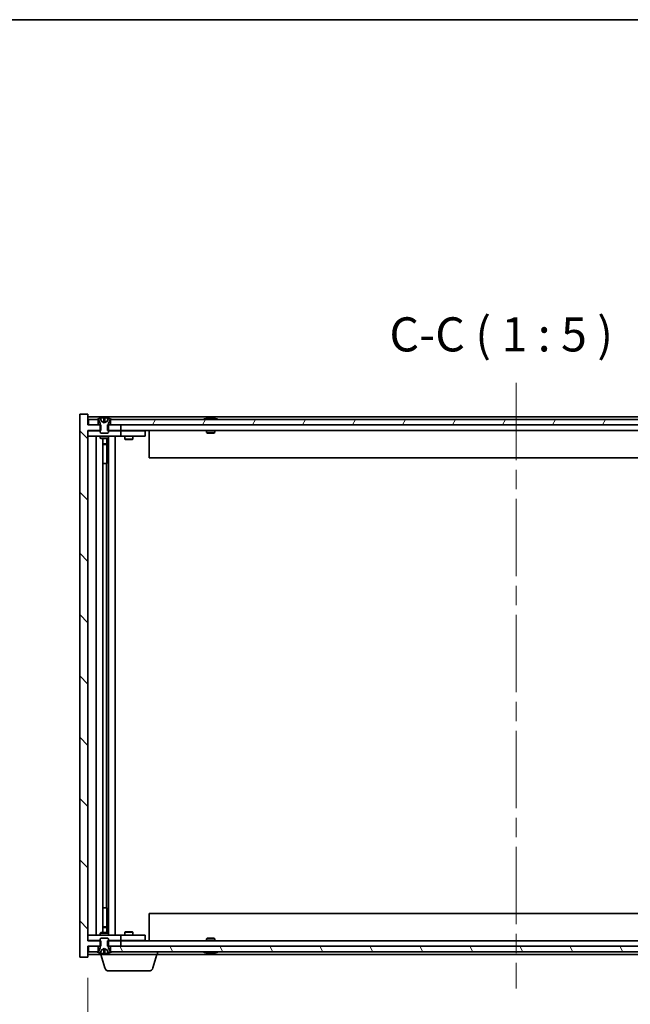
# Model space of a CAD drawing. Units: millimetres. Extents: x 0 to 9444, y 0 to 1405.
# Drawn here: x 3472 to 3696, y 1044 to 1405 of the extents above; entities that cross this region are included whole.
import ezdxf

# ---------------------------------------------------------------- set-up
doc = ezdxf.new("R2010")
doc.units = ezdxf.units.MM
doc.header["$LTSCALE"] = 5
doc.linetypes.add('CHAIN', pattern=[0.3543, 0.2362, -0.0295, 0.0591, -0.0295])
doc.layers.get('Defpoints').update_dxf_attribs({"lineweight": 25})
for name, color, linetype, lineweight in [('Border (ISO)', 7, 'Continuous', 35), ('Dimension (ISO)', 7, 'Continuous', 18), ('Dimension (ISO) @ 1', 7, 'Continuous', 18), ('Symbol (ISO)', 7, 'Continuous', 18), ('Visible (ISO)', 7, 'Continuous', 35)]:
    doc.layers.add(name, color=color, linetype=linetype, lineweight=lineweight)
doc.layers.add('Centerline (ISO)', color=7, linetype='Continuous', lineweight=18, true_color=0x80ffff)
doc.layers.add('Hatch (ISO)', color=1, linetype='Continuous', lineweight=18, true_color=0xff0000)
doc.styles.add('Note Text (TK)', font='MS PGothic.ttf')
doc.dimstyles.new('Default - Method 1b (TK)', dxfattribs={"dimscale": 5, "dimtxt": 2.5, "dimasz": 2.5, "dimexe": 1, "dimexo": 1.5, "dimgap": 1, "dimtad": 1, "dimtoh": 1, "dimrnd": 1e-08, "dimdsep": 46, "dimtxsty": 'Note Text (TK)', "dimcen": 0.09, "dimdle": 5, "dimclrd": 100, "dimclre": 100, "dimclrt": 7, "dimadec": 1, "dimazin": 1, "dimtfac": 1, "dimtmove": 0, "dimatfit": 3, "dimfxl": 0, "dimtolj": 1, "dimlwd": -1, "dimlwe": -1, "dimarcsym": 0})

# ---------------------------------------------------------------- blocks, each defined once
blk = doc.blocks.new('図面枠 tk図枠')
at = {"layer": 'Border (ISO)'}
blk.add_line((14.5, 289), (405.5, 289), dxfattribs=at)
blk = doc.blocks.new('*D63')
at = {"layer": 'Defpoints', "color": 0, "transparency": 16777216}
for p in [(3497.27, 1061.51), (3811.27, 1061.51), (3811.27, 1009.1)]:
    blk.add_point(p, dxfattribs=at)
at = {"layer": 'Dimension (ISO)', "color": 100, "transparency": 16777216}
for p, q in [((3497.27, 1054.01), (3497.27, 1004.1)), ((3811.27, 1054.01), (3811.27, 1004.1)), ((3509.77, 1009.1), (3798.77, 1009.1))]:
    blk.add_line(p, q, dxfattribs=at)
for points in [[(3509.77, 1011.19), (3509.77, 1007.02), (3497.27, 1009.1)], [(3798.77, 1011.19), (3798.77, 1007.02), (3811.27, 1009.1)]]:
    blk.add_solid(points, dxfattribs=at)
at = {"layer": 'Dimension (ISO)', "color": 7, "transparency": 16777216, "insert": (3559.68, 1022.3), "char_height": 12.5, "attachment_point": 4, "style": 'Note Text (TK)'}
blk.add_mtext('\\A1;\\fＭＳ Ｐゴシック|b0|i0;\\H12.4365;有効寸法 / Max dim. 314', dxfattribs=at)

msp = doc.modelspace()

# ---------------------------------------------------------------- hatches: boundary and pattern name
at = {"layer": 'Hatch (ISO)'}
h = msp.add_hatch(dxfattribs=at)
h.set_pattern_fill('ANSI31', color=256, scale=127, angle=90.00021, style=0)
h.set_pattern_definition([(135.0002, (1892.5, -40), (-11.22528, -11.22536), [])])
h.paths.add_polyline_path([(3504.4948, 1256.5058), (3504.4948, 1254.5058), (3504.7653, 1254.5058), (3509.2653, 1254.5058), (3509.2653, 1256.5058), (3505.5153, 1256.5058), (3504.7653, 1256.5058)])
h.paths.add_polyline_path([(3504.4948, 1067.5058), (3504.4948, 1065.5058), (3504.7653, 1065.5058), (3505.5153, 1065.5058), (3509.2653, 1065.5058), (3509.2653, 1067.5058), (3504.7653, 1067.5058)])
h.paths.add_polyline_path([(3497.2653, 1260.5058), (3494.2653, 1260.5058), (3494.2653, 1061.5058), (3497.2653, 1061.5058), (3497.2653, 1065.5058), (3497.5153, 1065.5058), (3501.0153, 1065.5058), (3501.7653, 1065.5058), (3502.0358, 1065.5058), (3502.0358, 1067.5058), (3501.7653, 1067.5058), (3497.2653, 1067.5058), (3497.2653, 1254.5058), (3501.7653, 1254.5058), (3502.0358, 1254.5058), (3502.0358, 1256.5058), (3501.7653, 1256.5058), (3501.0153, 1256.5058), (3497.5153, 1256.5058), (3497.2653, 1256.5058)])
h = msp.add_hatch(dxfattribs=at)
h.set_pattern_fill('ANSI31', color=256, scale=127, angle=14.999978, style=0)
h.set_pattern_definition([(60, (1892.5, -40), (-13.74815, 7.9375), [])])
h.paths.add_polyline_path([(3803.0153, 1256.5058), (3803.0153, 1258.5058), (3802.4653, 1258.5058), (3506.0653, 1258.5058), (3505.5153, 1258.5058), (3505.5153, 1256.5058), (3509.2653, 1256.5058), (3799.2653, 1256.5058)])
h.paths.add_polyline_path([(3497.5153, 1258.5058), (3497.5153, 1256.5058), (3501.0153, 1256.5058), (3501.0153, 1258.5058), (3500.4653, 1258.5058)])
h.paths.add_polyline_path([(3811.0153, 1256.5058), (3811.0153, 1258.5058), (3808.0653, 1258.5058), (3807.5153, 1258.5058), (3807.5153, 1256.5058)])
h = msp.add_hatch(dxfattribs=at)
h.set_pattern_fill('ANSI31', color=256, scale=127, angle=105.000246, style=0)
h.set_pattern_definition([(150.00025, (1892.5, -40), (-7.93744, -13.74819), [])])
edge = h.paths.add_edge_path()
edge.add_line((3505.3653, 1258.5058), (3505.5153, 1258.5058))
edge.add_line((3505.5153, 1258.5058), (3506.0653, 1258.5058))
edge.add_ellipse((3503.2653, 1252.252), major_axis=(2.8, 6.2538), ratio=1, start_angle=0, end_angle=11.474153)
edge.add_line((3504.7653, 1258.9378), (3504.198, 1257.7999))
edge.add_line((3504.198, 1257.7999), (3503.2653, 1257.304))
edge.add_line((3503.2653, 1257.304), (3502.3327, 1257.7999))
edge.add_line((3502.3327, 1257.7999), (3501.7653, 1258.9378))
edge.add_ellipse((3503.2653, 1252.252), major_axis=(-1.5, 6.6858), ratio=1, start_angle=0, end_angle=11.474153)
edge.add_line((3500.4653, 1258.5058), (3501.0153, 1258.5058))
edge.add_line((3501.0153, 1258.5058), (3501.1653, 1258.5058))
edge.add_line((3501.1653, 1258.5058), (3501.7653, 1257.0058))
edge.add_line((3501.7653, 1257.0058), (3501.7653, 1256.5058))
edge.add_line((3501.7653, 1256.5058), (3501.7653, 1254.5058))
edge.add_line((3501.7653, 1254.5058), (3501.7653, 1253.8126))
edge.add_line((3501.7653, 1253.8126), (3502.0721, 1253.5058))
edge.add_line((3502.0721, 1253.5058), (3504.4586, 1253.5058))
edge.add_line((3504.4586, 1253.5058), (3504.7653, 1253.8126))
edge.add_line((3504.7653, 1253.8126), (3504.7653, 1254.5058))
edge.add_line((3504.7653, 1254.5058), (3504.7653, 1256.5058))
edge.add_line((3504.7653, 1256.5058), (3504.7653, 1257.0058))
edge.add_line((3504.7653, 1257.0058), (3505.3653, 1258.5058))
h = msp.add_hatch(dxfattribs=at)
h.set_pattern_fill('ANSI31', color=256, scale=127, style=0)
h.set_pattern_definition([(45, (1892.5, -40), (-11.22532, 11.22532), [])])
edge = h.paths.add_edge_path()
edge.add_line((3501.1653, 1063.5058), (3501.0153, 1063.5058))
edge.add_line((3501.0153, 1063.5058), (3500.4653, 1063.5058))
edge.add_ellipse((3503.2653, 1069.7596), major_axis=(-2.8, -6.2538), ratio=1, start_angle=0, end_angle=11.474153)
edge.add_line((3501.7653, 1063.0738), (3502.3327, 1064.2117))
edge.add_line((3502.3327, 1064.2117), (3503.2653, 1064.7076))
edge.add_line((3503.2653, 1064.7076), (3504.198, 1064.2117))
edge.add_line((3504.198, 1064.2117), (3504.7653, 1063.0738))
edge.add_ellipse((3503.2653, 1069.7596), major_axis=(1.5, -6.6858), ratio=1, start_angle=0, end_angle=11.474153)
edge.add_line((3506.0653, 1063.5058), (3505.5153, 1063.5058))
edge.add_line((3505.5153, 1063.5058), (3505.3653, 1063.5058))
edge.add_line((3505.3653, 1063.5058), (3504.7653, 1065.0058))
edge.add_line((3504.7653, 1065.0058), (3504.7653, 1065.5058))
edge.add_line((3504.7653, 1065.5058), (3504.7653, 1067.5058))
edge.add_line((3504.7653, 1067.5058), (3504.7653, 1068.199))
edge.add_line((3504.7653, 1068.199), (3504.4586, 1068.5058))
edge.add_line((3504.4586, 1068.5058), (3502.0721, 1068.5058))
edge.add_line((3502.0721, 1068.5058), (3501.7653, 1068.199))
edge.add_line((3501.7653, 1068.199), (3501.7653, 1067.5058))
edge.add_line((3501.7653, 1067.5058), (3501.7653, 1065.5058))
edge.add_line((3501.7653, 1065.5058), (3501.7653, 1065.0058))
edge.add_line((3501.7653, 1065.0058), (3501.1653, 1063.5058))
h = msp.add_hatch(dxfattribs=at)
h.set_pattern_fill('ANSI31', color=256, scale=127, angle=75.000175, style=0)
h.set_pattern_definition([(120.0002, (1892.5, -40), (-13.74813, -7.93754), [])])
h.paths.add_polyline_path([(3803.0153, 1063.5058), (3803.0153, 1065.5058), (3799.2653, 1065.5058), (3509.2653, 1065.5058), (3505.5153, 1065.5058), (3505.5153, 1063.5058), (3506.0653, 1063.5058), (3802.4653, 1063.5058)])
h.paths.add_polyline_path([(3497.5153, 1065.5058), (3497.5153, 1063.5058), (3500.4653, 1063.5058), (3501.0153, 1063.5058), (3501.0153, 1065.5058)])
h.paths.add_polyline_path([(3811.0153, 1063.5058), (3811.0153, 1065.5058), (3807.5153, 1065.5058), (3807.5153, 1063.5058), (3808.0653, 1063.5058)])

# ---------------------------------------------------------------- linework, layer by layer
at = {"layer": 'Centerline (ISO)', "linetype": 'CHAIN', "ltscale": 23.990969}
msp.add_line((3654.2653, 1272.0058), (3654.2653, 1050.0058), dxfattribs=at)
at = {"layer": 'Visible (ISO)'}
for p, q in [((3497.2653, 1260.5058), (3494.2653, 1260.5058)), ((3494.2653, 1260.5058), (3494.2653, 1061.5058)), ((3497.2653, 1256.5058), (3497.2653, 1260.5058)), ((3811.2653, 1259.5058), (3497.2653, 1259.5058)), ((3541.8451, 1259.0897), (3541.847, 1259.0687)), ((3542.6855, 1259.0897), (3542.6782, 1259.0056)), ((3502.0358, 1256.5058), (3497.2653, 1256.5058)), ((3497.5153, 1258.5058), (3497.5153, 1256.5058)), ((3501.0153, 1258.5058), (3497.5153, 1258.5058)), ((3497.5153, 1256.5058), (3501.0153, 1256.5058)), ((3500.4653, 1258.5058), (3501.1653, 1258.5058)), ((3501.0153, 1256.5058), (3501.0153, 1258.5058)), ((3501.1653, 1258.5058), (3501.7653, 1257.0058)), ((3502.3327, 1257.7999), (3501.7653, 1258.9378)), ((3501.7653, 1258.9378), (3501.7823, 1258.9378)), ((3501.7653, 1257.0058), (3501.7653, 1253.8126)), ((3502.0358, 1254.5058), (3502.0358, 1256.5058)), ((3503.2653, 1257.304), (3502.3327, 1257.7999)), ((3502.3327, 1257.7999), (3502.3417, 1257.7999)), ((3503.0407, 1258.9378), (3503.49, 1258.9378)), ((3503.1358, 1257.7999), (3503.3948, 1257.7999)), ((3504.198, 1257.7999), (3503.2653, 1257.304)), ((3504.189, 1257.7999), (3504.198, 1257.7999)), ((3504.7653, 1258.9378), (3504.198, 1257.7999)), ((3504.4948, 1256.5058), (3504.4948, 1254.5058)), ((3509.2653, 1256.5058), (3504.4948, 1256.5058)), ((3504.7484, 1258.9378), (3504.7653, 1258.9378)), ((3504.7653, 1257.0058), (3505.3653, 1258.5058)), ((3504.7653, 1253.8126), (3504.7653, 1257.0058)), ((3505.3653, 1258.5058), (3506.0653, 1258.5058)), ((3803.0153, 1258.5058), (3505.5153, 1258.5058)), ((3505.5153, 1258.5058), (3505.5153, 1256.5058)), ((3505.5153, 1256.5058), (3803.0153, 1256.5058)), ((3509.2653, 1254.5058), (3509.2653, 1256.5058)), ((3540.8941, 1258.9378), (3541.1357, 1258.9378)), ((3542.8734, 1258.9378), (3543.2522, 1258.9378)), ((3497.2653, 1067.5058), (3497.2653, 1254.5058)), ((3497.2653, 1254.5058), (3502.0358, 1254.5058)), ((3497.2653, 1254.4058), (3498.2653, 1254.4058)), ((3498.2653, 1252.4058), (3497.2653, 1252.4058)), ((3501.7653, 1254.4058), (3498.2653, 1254.4058)), ((3498.2653, 1252.4058), (3508.2653, 1252.4058)), ((3500.2653, 1069.6058), (3500.2653, 1252.4058)), ((3501.7653, 1253.8126), (3502.0721, 1253.5058)), ((3501.7653, 1252.4058), (3501.7653, 1251.6558)), ((3502.0721, 1253.5058), (3504.4586, 1253.5058)), ((3504.4586, 1253.5058), (3504.7653, 1253.8126)), ((3504.4948, 1254.5058), (3509.2653, 1254.5058)), ((3508.2653, 1254.4058), (3504.7653, 1254.4058)), ((3504.7653, 1252.4058), (3504.7653, 1251.6558)), ((3504.8153, 1069.6058), (3504.8153, 1252.4058)), ((3507.2653, 1252.4058), (3507.2653, 1069.6058)), ((3508.2653, 1254.4058), (3509.2653, 1254.4058)), ((3509.2653, 1252.4058), (3508.2653, 1252.4058)), ((3799.2653, 1254.5058), (3509.2653, 1254.5058)), ((3510.2653, 1254.4058), (3509.2653, 1254.4058)), ((3509.2653, 1252.4058), (3509.2653, 1254.4058)), ((3509.2653, 1252.4058), (3510.2653, 1252.4058)), ((3517.2653, 1254.4058), (3510.2653, 1254.4058)), ((3510.2653, 1252.4058), (3517.2653, 1252.4058)), ((3510.7653, 1252.4058), (3510.7653, 1251.3558)), ((3510.9187, 1254.5058), (3510.9187, 1254.4058)), ((3513.612, 1254.5058), (3513.612, 1254.4058)), ((3513.7653, 1252.4058), (3513.7653, 1251.3558)), ((3517.2653, 1254.4058), (3518.2653, 1254.4058)), ((3518.2653, 1252.4058), (3517.2653, 1252.4058)), ((3518.2653, 1252.4058), (3518.2653, 1254.4058)), ((3519.7653, 1254.5058), (3519.7653, 1244.5058)), ((3540.7653, 1254.5058), (3540.7653, 1253.8126)), ((3540.7653, 1253.8126), (3543.7653, 1253.8126)), ((3541.0721, 1253.5058), (3540.7653, 1253.8126)), ((3543.4586, 1253.5058), (3541.0721, 1253.5058)), ((3543.4586, 1253.5058), (3543.7653, 1253.8126)), ((3543.7653, 1254.5058), (3543.7653, 1253.8126)), ((3501.7653, 1251.6558), (3504.7653, 1251.6558)), ((3502.0721, 1251.5024), (3501.7653, 1251.6558)), ((3504.4586, 1251.5024), (3502.0721, 1251.5024)), ((3502.7153, 1070.5092), (3502.7153, 1251.5024)), ((3502.7153, 1249.5558), (3504.2153, 1249.5558)), ((3503.9086, 1249.4024), (3502.7153, 1249.4024)), ((3503.9086, 1249.4024), (3504.2153, 1249.5558)), ((3504.2153, 1251.5024), (3504.2153, 1249.5558)), ((3504.2153, 1251.5024), (3504.2153, 1242.4058)), ((3504.4586, 1251.5024), (3504.7653, 1251.6558)), ((3510.7653, 1251.3558), (3513.7653, 1251.3558)), ((3511.0721, 1251.2024), (3510.7653, 1251.3558)), ((3513.4586, 1251.2024), (3511.0721, 1251.2024)), ((3513.4586, 1251.2024), (3513.7653, 1251.3558)), ((3504.0153, 1242.4058), (3502.7153, 1242.4058)), ((3504.0153, 1079.6058), (3504.0153, 1242.4058)), ((3504.2153, 1242.4058), (3504.0153, 1242.4058)), ((3788.7653, 1244.5058), (3519.7653, 1244.5058)), ((3502.7153, 1079.6058), (3504.0153, 1079.6058)), ((3504.0153, 1079.6058), (3504.2153, 1079.6058)), ((3504.2153, 1079.6058), (3504.2153, 1070.5092)), ((3519.7653, 1077.5058), (3788.7653, 1077.5058)), ((3519.7653, 1067.5058), (3519.7653, 1077.5058)), ((3502.7153, 1072.6092), (3503.9086, 1072.6092)), ((3504.2153, 1072.4558), (3502.7153, 1072.4558)), ((3503.9086, 1072.6092), (3504.2153, 1072.4558)), ((3504.2153, 1070.5092), (3504.2153, 1072.4558)), ((3497.2653, 1069.6058), (3498.2653, 1069.6058)), ((3508.2653, 1069.6058), (3498.2653, 1069.6058)), ((3502.0721, 1070.5092), (3501.7653, 1070.3558)), ((3504.7653, 1070.3558), (3501.7653, 1070.3558)), ((3501.7653, 1069.6058), (3501.7653, 1070.3558)), ((3502.0721, 1068.5058), (3501.7653, 1068.199)), ((3501.7653, 1068.199), (3501.7653, 1065.0058)), ((3502.0721, 1070.5092), (3504.4586, 1070.5092)), ((3504.4586, 1068.5058), (3502.0721, 1068.5058)), ((3504.4586, 1070.5092), (3504.7653, 1070.3558)), ((3504.7653, 1068.199), (3504.4586, 1068.5058)), ((3504.7653, 1069.6058), (3504.7653, 1070.3558)), ((3504.7653, 1065.0058), (3504.7653, 1068.199)), ((3508.2653, 1069.6058), (3509.2653, 1069.6058)), ((3510.2653, 1069.6058), (3509.2653, 1069.6058)), ((3509.2653, 1067.6058), (3509.2653, 1069.6058)), ((3517.2653, 1069.6058), (3510.2653, 1069.6058)), ((3511.0721, 1070.8092), (3510.7653, 1070.6558)), ((3513.7653, 1070.6558), (3510.7653, 1070.6558)), ((3510.7653, 1069.6058), (3510.7653, 1070.6558)), ((3511.0721, 1070.8092), (3513.4586, 1070.8092)), ((3513.4586, 1070.8092), (3513.7653, 1070.6558)), ((3513.7653, 1069.6058), (3513.7653, 1070.6558)), ((3517.2653, 1069.6058), (3518.2653, 1069.6058)), ((3518.2653, 1067.6058), (3518.2653, 1069.6058)), ((3541.0721, 1068.5058), (3540.7653, 1068.199)), ((3543.7653, 1068.199), (3540.7653, 1068.199)), ((3540.7653, 1067.5058), (3540.7653, 1068.199)), ((3541.0721, 1068.5058), (3543.4586, 1068.5058)), ((3543.4586, 1068.5058), (3543.7653, 1068.199)), ((3543.7653, 1067.5058), (3543.7653, 1068.199)), ((3498.2653, 1067.6058), (3497.2653, 1067.6058)), ((3502.0358, 1067.5058), (3497.2653, 1067.5058)), ((3497.2653, 1061.5058), (3497.2653, 1065.5058)), ((3497.2653, 1065.5058), (3502.0358, 1065.5058)), ((3497.5153, 1065.5058), (3497.5153, 1063.5058)), ((3501.0153, 1065.5058), (3497.5153, 1065.5058)), ((3498.2653, 1067.6058), (3501.7653, 1067.6058)), ((3501.0153, 1063.5058), (3501.0153, 1065.5058)), ((3501.7653, 1065.0058), (3501.1653, 1063.5058)), ((3501.7653, 1063.0738), (3502.3327, 1064.2117)), ((3502.0358, 1065.5058), (3502.0358, 1067.5058)), ((3502.3327, 1064.2117), (3503.2653, 1064.7076)), ((3502.3417, 1064.2117), (3502.3327, 1064.2117)), ((3503.3948, 1064.2117), (3503.1358, 1064.2117)), ((3503.2653, 1064.7076), (3504.198, 1064.2117)), ((3504.198, 1064.2117), (3504.189, 1064.2117)), ((3504.198, 1064.2117), (3504.7653, 1063.0738)), ((3504.4948, 1067.5058), (3504.4948, 1065.5058)), ((3509.2653, 1067.5058), (3504.4948, 1067.5058)), ((3504.4948, 1065.5058), (3509.2653, 1065.5058)), ((3504.7653, 1067.6058), (3508.2653, 1067.6058)), ((3505.3653, 1063.5058), (3504.7653, 1065.0058)), ((3803.0153, 1065.5058), (3505.5153, 1065.5058)), ((3505.5153, 1065.5058), (3505.5153, 1063.5058)), ((3509.2653, 1067.6058), (3508.2653, 1067.6058)), ((3509.2653, 1067.6058), (3510.2653, 1067.6058)), ((3509.2653, 1065.5058), (3509.2653, 1067.5058)), ((3509.2653, 1067.5058), (3799.2653, 1067.5058)), ((3510.2653, 1067.6058), (3517.2653, 1067.6058)), ((3510.9187, 1067.5058), (3510.9187, 1067.6058)), ((3513.612, 1067.5058), (3513.612, 1067.6058)), ((3518.2653, 1067.6058), (3517.2653, 1067.6058)), ((3494.2653, 1061.5058), (3497.2653, 1061.5058)), ((3497.2653, 1062.5058), (3501.7653, 1062.5058)), ((3497.5153, 1063.5058), (3501.0153, 1063.5058)), ((3501.1653, 1063.5058), (3500.4653, 1063.5058)), ((3501.7823, 1063.0738), (3501.7653, 1063.0738)), ((3501.7653, 1062.5058), (3501.7653, 1063.0738)), ((3522.7653, 1062.5058), (3501.7653, 1062.5058)), ((3503.4446, 1057.5748), (3501.9653, 1062.5058)), ((3503.49, 1063.0738), (3503.0407, 1063.0738)), ((3504.7653, 1063.0738), (3504.7484, 1063.0738)), ((3506.0653, 1063.5058), (3505.3653, 1063.5058)), ((3505.5153, 1063.5058), (3803.0153, 1063.5058)), ((3521.086, 1057.5748), (3522.5653, 1062.5058)), ((3522.7653, 1062.5058), (3522.7653, 1063.5058)), ((3522.7653, 1062.5058), (3785.7653, 1062.5058)), ((3541.1357, 1063.0738), (3540.8941, 1063.0738)), ((3541.8451, 1062.9219), (3541.847, 1062.9429)), ((3542.6855, 1062.9219), (3542.6782, 1063.0061)), ((3543.2522, 1063.0738), (3542.8734, 1063.0738)), ((3519.6493, 1056.5058), (3504.8814, 1056.5058))]:
    msp.add_line(p, q, dxfattribs=at)
for centre, radius, start, end in [((3542.2653, 1252.252), 6.852, 93.955988, 114.119419), ((3542.2653, 1252.252), 6.852, 65.880581, 86.044012), ((3503.2653, 1252.252), 6.852, 102.645266, 114.119419), ((3503.2653, 1252.252), 6.852, 65.880581, 77.354734), ((3503.2653, 1069.7596), 6.852, 245.880581, 257.354734), ((3503.2653, 1069.7596), 6.852, 282.645266, 294.119419), ((3542.2653, 1069.7596), 6.852, 245.880581, 266.044012), ((3542.2653, 1069.7596), 6.852, 273.955988, 294.119419), ((3504.8814, 1058.0058), 1.5, 196.699244, 270), ((3519.6493, 1058.0058), 1.5, 270, 343.300756)]:
    msp.add_arc(centre, radius, start, end, dxfattribs=at)
for centre, major_axis, ratio, start_param, end_param in [((3503.2681, 1252.2823), (-6.8155, 0.6152), 0.99616364, 4.86909786, 5.02093511), ((3503.6113, 1252.2823), (-0.5964, 6.8172), 0.00786672, 6.06431225, 6.2161495), ((3502.9194, 1252.2823), (0.5964, 6.8172), 0.00786672, 0.06703581, 0.21887306), ((3503.2626, 1252.2823), (-6.8155, -0.6152), 0.99616364, 4.40384284, 4.55568009), ((3542.4537, 1252.2823), (-1.0859, 6.7565), 0.83565967, 6.21602586, 6.36786311), ((3542.0816, 1252.2823), (1.1124, 6.7522), 0.84411984, 0.2045287, 0.35636595), ((3542.5555, 1252.2823), (-0.7099, 6.8063), 0.54228847, 6.00850234, 6.16033959), ((3542.449, 1252.2823), (-1.1124, 6.7522), 0.84411984, 6.05001654, 6.07865661), ((3541.9722, 1252.2823), (0.7028, 6.807), 0.52902323, 6.11956817, 6.27140543), ((3503.2681, 1069.7293), (6.8155, 0.6152), 0.99616364, 4.40384285, 4.5556801), ((3503.6113, 1069.7293), (-0.5964, -6.8172), 0.00786672, 0.06703581, 0.21887306), ((3502.9194, 1069.7293), (0.5964, -6.8172), 0.00786672, 6.06431225, 6.2161495), ((3503.2626, 1069.7293), (6.8155, -0.6152), 0.99616364, 4.86909786, 5.02093511), ((3542.4537, 1069.7293), (-1.0859, -6.7565), 0.83565967, 6.19850751, 6.35034476), ((3542.0816, 1069.7293), (1.1124, -6.7522), 0.84411984, 5.92681936, 6.07865661), ((3542.5555, 1069.7293), (-0.7099, -6.8063), 0.54228847, 0.12284572, 0.27468297), ((3542.449, 1069.7293), (-1.1124, -6.7522), 0.84411984, 0.2045287, 0.23316877), ((3541.9722, 1069.7293), (0.7028, -6.807), 0.52902323, 0.01177988, 0.16361713)]:
    msp.add_ellipse(centre, major_axis=major_axis, ratio=ratio, start_param=start_param, end_param=end_param, dxfattribs=at)
for points, knots in [([(3503.0198, 1259.0844), (3503.0194, 1259.0862), (3503.0138, 1259.0877), (3502.9916, 1259.0897), (3502.9751, 1259.0902), (3502.9373, 1259.0901), (3502.9134, 1259.0896), (3502.8623, 1259.0876), (3502.8352, 1259.0861), (3502.8097, 1259.0844)], [0, 0, 0, 0, 0.0079679566, 0.0079679566, 0.0159359132, 0.0159359132, 0.0239048984, 0.0239048984, 0.0315396272, 0.0315396272, 0.0315396272, 0.0315396272]), ([(3503.721, 1259.0844), (3503.6945, 1259.0862), (3503.6663, 1259.0877), (3503.6144, 1259.0897), (3503.5908, 1259.0902), (3503.5535, 1259.0901), (3503.5374, 1259.0896), (3503.5165, 1259.0876), (3503.5113, 1259.0861), (3503.5109, 1259.0844)], [0, 0, 0, 0, 0.0079679566, 0.0079679566, 0.0159359132, 0.0159359132, 0.0239048984, 0.0239048984, 0.0315396272, 0.0315396272, 0.0315396272, 0.0315396272]), ([(3541.8451, 1259.0897), (3541.845, 1259.09), (3541.8432, 1259.0902), (3541.8338, 1259.0901), (3541.8223, 1259.0896), (3541.7904, 1259.0876), (3541.7705, 1259.0861), (3541.7491, 1259.0844)], [0.0113123648, 0.0113123648, 0.0113123648, 0.0113123648, 0.0159362086, 0.0159362086, 0.0239050461, 0.0239050461, 0.0315396273, 0.0315396273, 0.0315396273, 0.0315396273]), ([(3542.0132, 1259.0844), (3542.0358, 1259.0862), (3542.0626, 1259.0877), (3542.1182, 1259.0897), (3542.147, 1259.0902), (3542.1988, 1259.0901), (3542.2252, 1259.0896), (3542.2703, 1259.0876), (3542.2893, 1259.0861), (3542.3033, 1259.0844)], [0, 0, 0, 0, 0.0079679566, 0.0079679566, 0.0159359132, 0.0159359132, 0.0239048984, 0.0239048984, 0.0315396272, 0.0315396272, 0.0315396272, 0.0315396272]), ([(3542.5175, 1259.0844), (3542.4949, 1259.0862), (3542.4681, 1259.0877), (3542.4124, 1259.0897), (3542.3836, 1259.0902), (3542.3319, 1259.0901), (3542.3054, 1259.0896), (3542.2765, 1259.0883), (3542.2708, 1259.088), (3542.2654, 1259.0877)], [0, 0, 0, 0, 0.0079681043, 0.0079681043, 0.0159362086, 0.0159362086, 0.0239050461, 0.0239050461, 0.0259538141, 0.0259538141, 0.0259538141, 0.0259538141]), ([(3542.7174, 1259.0844), (3542.7035, 1259.0862), (3542.693, 1259.0877), (3542.6838, 1259.0897), (3542.685, 1259.0902), (3542.6969, 1259.0901), (3542.7084, 1259.0896), (3542.7288, 1259.0883), (3542.7333, 1259.088), (3542.7381, 1259.0877)], [0, 0, 0, 0, 0.0079679566, 0.0079679566, 0.0159359132, 0.0159359132, 0.0239048984, 0.0239048984, 0.0259538078, 0.0259538078, 0.0259538078, 0.0259538078]), ([(3503.1537, 1257.5529), (3503.1552, 1257.5331), (3503.1498, 1257.5134), (3503.1321, 1257.4878), (3503.1216, 1257.4778), (3503.094, 1257.4637), (3503.0767, 1257.4597), (3503.0398, 1257.4597), (3503.0177, 1257.4637), (3502.9708, 1257.4778), (3502.9461, 1257.4878), (3502.8882, 1257.5134), (3502.8487, 1257.5331), (3502.8107, 1257.5529)], [0.1535075344, 0.1535075344, 0.1535075344, 0.1535075344, 0.1654059619, 0.1654059619, 0.1732444887, 0.1732444887, 0.1810830155, 0.1810830155, 0.1889215423, 0.1889215423, 0.1967600691, 0.1967600691, 0.2086584966, 0.2086584966, 0.2086584966, 0.2086584966]), ([(3503.7199, 1257.5529), (3503.682, 1257.5331), (3503.6425, 1257.5134), (3503.5846, 1257.4878), (3503.5598, 1257.4778), (3503.513, 1257.4637), (3503.4909, 1257.4597), (3503.454, 1257.4597), (3503.4367, 1257.4637), (3503.409, 1257.4778), (3503.3986, 1257.4878), (3503.3808, 1257.5134), (3503.3755, 1257.5331), (3503.3769, 1257.5529)], [0.1535075344, 0.1535075344, 0.1535075344, 0.1535075344, 0.1654059619, 0.1654059619, 0.1732444887, 0.1732444887, 0.1810830155, 0.1810830155, 0.1889215423, 0.1889215423, 0.1967600691, 0.1967600691, 0.2086584966, 0.2086584966, 0.2086584966, 0.2086584966]), ([(3502.8107, 1064.4587), (3502.8487, 1064.4785), (3502.8882, 1064.4982), (3502.9461, 1064.5238), (3502.9708, 1064.5338), (3503.0177, 1064.5479), (3503.0398, 1064.5519), (3503.0767, 1064.5519), (3503.094, 1064.5479), (3503.1216, 1064.5338), (3503.1321, 1064.5238), (3503.1498, 1064.4982), (3503.1552, 1064.4785), (3503.1537, 1064.4587)], [0.1535075344, 0.1535075344, 0.1535075344, 0.1535075344, 0.1654059619, 0.1654059619, 0.1732444887, 0.1732444887, 0.1810830155, 0.1810830155, 0.1889215423, 0.1889215423, 0.1967600691, 0.1967600691, 0.2086584966, 0.2086584966, 0.2086584966, 0.2086584966]), ([(3503.3769, 1064.4587), (3503.3755, 1064.4785), (3503.3808, 1064.4982), (3503.3986, 1064.5238), (3503.409, 1064.5338), (3503.4367, 1064.5479), (3503.454, 1064.5519), (3503.4909, 1064.5519), (3503.513, 1064.5479), (3503.5598, 1064.5338), (3503.5846, 1064.5238), (3503.6425, 1064.4982), (3503.682, 1064.4785), (3503.7199, 1064.4587)], [0.1535075344, 0.1535075344, 0.1535075344, 0.1535075344, 0.1654059619, 0.1654059619, 0.1732444887, 0.1732444887, 0.1810830155, 0.1810830155, 0.1889215423, 0.1889215423, 0.1967600691, 0.1967600691, 0.2086584966, 0.2086584966, 0.2086584966, 0.2086584966]), ([(3502.8097, 1062.9272), (3502.8362, 1062.9254), (3502.8644, 1062.9239), (3502.9163, 1062.9219), (3502.9399, 1062.9214), (3502.9772, 1062.9215), (3502.9933, 1062.922), (3503.0142, 1062.924), (3503.0194, 1062.9255), (3503.0198, 1062.9272)], [0, 0, 0, 0, 0.0079681043, 0.0079681043, 0.0159362086, 0.0159362086, 0.0239050461, 0.0239050461, 0.0315396273, 0.0315396273, 0.0315396273, 0.0315396273]), ([(3503.5109, 1062.9272), (3503.5113, 1062.9254), (3503.5169, 1062.9239), (3503.5391, 1062.9219), (3503.5555, 1062.9214), (3503.5934, 1062.9215), (3503.6173, 1062.922), (3503.6684, 1062.924), (3503.6955, 1062.9255), (3503.721, 1062.9272)], [0, 0, 0, 0, 0.0079681043, 0.0079681043, 0.0159362086, 0.0159362086, 0.0239050461, 0.0239050461, 0.0315396273, 0.0315396273, 0.0315396273, 0.0315396273]), ([(3541.7491, 1062.9272), (3541.7713, 1062.9254), (3541.792, 1062.9239), (3541.8239, 1062.9219), (3541.8349, 1062.9214), (3541.8435, 1062.9215), (3541.845, 1062.9216), (3541.8451, 1062.9219)], [0, 0, 0, 0, 0.0079679566, 0.0079679566, 0.0159359132, 0.0159359132, 0.0202429014, 0.0202429014, 0.0202429014, 0.0202429014]), ([(3542.3033, 1062.9272), (3542.2887, 1062.9254), (3542.2688, 1062.9239), (3542.2223, 1062.9219), (3542.1956, 1062.9214), (3542.1437, 1062.9215), (3542.1149, 1062.922), (3542.0605, 1062.924), (3542.0349, 1062.9255), (3542.0132, 1062.9272)], [0, 0, 0, 0, 0.0079681043, 0.0079681043, 0.0159362086, 0.0159362086, 0.0239050461, 0.0239050461, 0.0315396273, 0.0315396273, 0.0315396273, 0.0315396273]), ([(3542.2654, 1062.9239), (3542.2716, 1062.9235), (3542.2782, 1062.9232), (3542.3084, 1062.9219), (3542.335, 1062.9214), (3542.387, 1062.9215), (3542.4158, 1062.922), (3542.4701, 1062.924), (3542.4957, 1062.9255), (3542.5175, 1062.9272)], [0.0056033499, 0.0056033499, 0.0056033499, 0.0056033499, 0.0079679566, 0.0079679566, 0.0159359132, 0.0159359132, 0.0239048984, 0.0239048984, 0.0315396272, 0.0315396272, 0.0315396272, 0.0315396272]), ([(3542.7381, 1062.9239), (3542.7326, 1062.9235), (3542.7274, 1062.9232), (3542.7068, 1062.9219), (3542.6957, 1062.9214), (3542.6847, 1062.9215), (3542.6839, 1062.922), (3542.6938, 1062.924), (3542.704, 1062.9255), (3542.7174, 1062.9272)], [0.0056033558, 0.0056033558, 0.0056033558, 0.0056033558, 0.0079681043, 0.0079681043, 0.0159362086, 0.0159362086, 0.0239050461, 0.0239050461, 0.0315396273, 0.0315396273, 0.0315396273, 0.0315396273])]:
    msp.add_open_spline(points, degree=3, knots=knots, dxfattribs=at)
for points, weights in [([(3502.3417, 1257.7999), (3502.127, 1258.2366), (3501.7823, 1258.9378)], [1, 1.0281372639, 1]), ([(3502.8107, 1257.5529), (3502.6545, 1257.6343), (3502.3417, 1257.7999)], [1.83355827401, 1.43832634334, 1]), ([(3503.0407, 1258.9378), (3503.0993, 1258.2366), (3503.1358, 1257.7999)], [1, 1.02813726379, 1]), ([(3503.1358, 1257.7999), (3503.1479, 1257.6343), (3503.1537, 1257.5529)], [1, 1.43832634333, 1.83355827399]), ([(3503.3769, 1257.5529), (3503.3828, 1257.6343), (3503.3948, 1257.7999)], [1.83355827401, 1.43832634334, 1]), ([(3503.3948, 1257.7999), (3503.4314, 1258.2366), (3503.49, 1258.9378)], [1, 1.02813726371, 1]), ([(3504.189, 1257.7999), (3503.8762, 1257.6343), (3503.7199, 1257.5529)], [1, 1.43832634333, 1.83355827399]), ([(3504.7484, 1258.9378), (3504.4037, 1258.2366), (3504.189, 1257.7999)], [1, 1.02813726389, 1]), ([(3501.7823, 1063.0738), (3502.127, 1063.775), (3502.3417, 1064.2117)], [1, 1.02813726384, 1]), ([(3502.3417, 1064.2117), (3502.6545, 1064.3773), (3502.8107, 1064.4587)], [1, 1.43832634333, 1.83355827399]), ([(3503.1358, 1064.2117), (3503.0993, 1063.775), (3503.0407, 1063.0738)], [1, 1.0281372637, 1]), ([(3503.1537, 1064.4587), (3503.1479, 1064.3773), (3503.1358, 1064.2117)], [1.83355827401, 1.43832634334, 1]), ([(3503.3948, 1064.2117), (3503.3828, 1064.3773), (3503.3769, 1064.4587)], [1, 1.43832634333, 1.83355827399]), ([(3503.49, 1063.0738), (3503.4314, 1063.775), (3503.3948, 1064.2117)], [1, 1.02813726819, 1]), ([(3503.7199, 1064.4587), (3503.8762, 1064.3773), (3504.189, 1064.2117)], [1.83355827401, 1.43832634334, 1]), ([(3504.189, 1064.2117), (3504.4037, 1063.775), (3504.7484, 1063.0738)], [1, 1.02813726389, 1])]:
    msp.add_rational_spline(points, weights, degree=2, dxfattribs=at)

# ---------------------------------------------------------------- block references
at = {"xscale": 5, "yscale": 5, "zscale": 5}
msp.add_blockref('図面枠 tk図枠', (1892.5, -40), dxfattribs=at)

# ---------------------------------------------------------------- texts
at = {"layer": 'Symbol (ISO)', "color": 7, "insert": (3607.7906, 1279.5545), "char_height": 12.5, "attachment_point": 7, "style": 'Note Text (TK)'}
msp.add_mtext('C-C ( 1 : 5 )', dxfattribs=at)

# ---------------------------------------------------------------- dimensions: what is measured, and where the dimension line sits
at = {"layer": 'Dimension (ISO) @ 1', "color": 100, "true_color": 0x00ff3f}
dim = msp.add_linear_dim(base=(3811.2653, 1009.1019), p1=(3497.2653, 1061.5058), p2=(3811.2653, 1061.5058), angle=180, text='\\fＭＳ Ｐゴシック|b0|i0;\\H12.4365;有効寸法 / Max dim. <>', dimstyle='Default - Method 1b (TK)', override={"dimscale": 1, "dimtxt": 12.5, "dimasz": 12.5, "dimexe": 5, "dimexo": 7.5, "dimgap": 5, "dimtoh": 0, "dimdec": 2, "dimcen": 0.45, "dimtol": 0, "dimlim": 0, "dimtp": 0, "dimtm": 0, "dimtdec": 2, "dimtix": 0, "dimtofl": 0, "dimtmove": 0, "dimatfit": 1}, dxfattribs=at)
dim.commit()
dim.dimension.update_dxf_attribs({"geometry": '*D63', "text_midpoint": (3654.2653, 1009.1019), "dimtype": 128})

doc.saveas('drawing.dxf')
